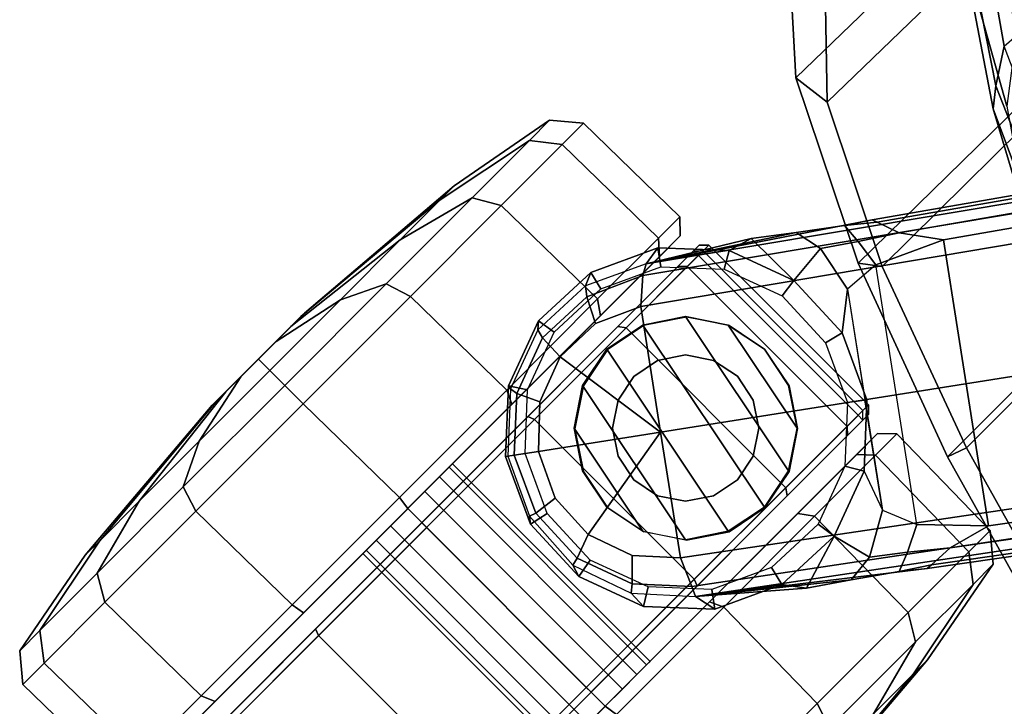
# Model space of a CAD drawing. Units: inches. Extents: x -50 to 82, y -140 to 80.
# Drawn here: x -45 to -42, y -103 to -101 of the extents above; entities that cross this region are included whole.
import ezdxf

# ---------------------------------------------------------------- set-up
doc = ezdxf.new("R2010")
doc.units = ezdxf.units.IN
doc.header["$MEASUREMENT"] = 0
for name, color, linetype in [('SEAT-BASE', 5, 'Continuous'), ('SEAT-CASTER', 5, 'Continuous'), ('SEAT-FABRIC', 5, 'Continuous'), ('SEAT-FRAME', 5, 'Continuous')]:
    doc.layers.add(name, color=color, linetype=linetype)

# ---------------------------------------------------------------- blocks, each defined once
blk = doc.blocks.new('1VERUS_ASTOOL_UPHST_SYNTLTLIM_ADJARMS_FIXSEAT_0T')
at = {"layer": 'SEAT-BASE'}
for points in [[(-10.9133, 8.4004, 2.6461), (-10.9326, 8.3829, 3.6463), (-11.1139, 8.3164, 3.6263), (-11.1115, 8.3273, 2.6461)], [(-10.9037, 8.3437, 2.5855), (-10.9133, 8.4004, 2.6461), (-11.1115, 8.3273, 2.6461), (-11.0805, 8.2785, 2.5855)], [(-10.7023, 8.3921, 2.6461), (-10.741, 8.375, 3.6762), (-10.9326, 8.3829, 3.6463), (-10.9133, 8.4004, 2.6461)], [(-10.7154, 8.3363, 2.5855), (-10.7023, 8.3921, 2.6461), (-10.9133, 8.4004, 2.6461), (-10.9037, 8.3437, 2.5855)], [(-10.9405, 8.3565, 3.7148), (-10.9326, 8.3829, 3.6463), (-11.1139, 8.3164, 3.6263), (-11.1105, 8.2939, 3.691)], [(-10.7616, 8.3499, 3.7495), (-10.741, 8.375, 3.6762), (-10.9326, 8.3829, 3.6463), (-10.9405, 8.3565, 3.7148)], [(-10.5999, 8.277, 3.7894), (-10.5681, 8.294, 3.7114), (-10.741, 8.375, 3.6762), (-10.7616, 8.3499, 3.7495)], [(-10.5105, 8.3037, 2.6461), (-10.5681, 8.294, 3.7114), (-10.741, 8.375, 3.6762), (-10.7023, 8.3921, 2.6461)], [(-10.5442, 8.2575, 2.5855), (-10.5105, 8.3037, 2.6461), (-10.7023, 8.3921, 2.6461), (-10.7154, 8.3363, 2.5855)], [(-10.9433, 8.2798, 3.7584), (-10.9405, 8.3565, 3.7148), (-11.1105, 8.2939, 3.691), (-11.0793, 8.2277, 3.7399)], [(-10.7992, 8.2759, 3.7861), (-10.7616, 8.3499, 3.7495), (-10.9405, 8.3565, 3.7148), (-10.9433, 8.2798, 3.7584)], [(-10.6689, 8.2166, 3.8188), (-10.5999, 8.277, 3.7894), (-10.7616, 8.3499, 3.7495), (-10.7992, 8.2759, 3.7861)], [(-11.0805, 8.2785, 2.5855), (-11.1115, 8.3273, 2.6461), (-11.2657, 8.1851, 2.6461), (-11.2187, 8.1508, 2.5855)], [(-11.1115, 8.3273, 2.6461), (-11.1139, 8.3164, 3.6263), (-11.2604, 8.1812, 3.6193), (-11.2657, 8.1851, 2.6461)], [(-11.1105, 8.2939, 3.691), (-11.1139, 8.3164, 3.6263), (-11.2604, 8.1812, 3.6193), (-11.2449, 8.1699, 3.6825)], [(-11.0793, 8.2277, 3.7399), (-11.1105, 8.2939, 3.691), (-11.2449, 8.1699, 3.6825), (-11.1863, 8.1275, 3.7331)], [(-10.9433, 8.2798, 3.7584), (-11.0793, 8.2277, 3.7399), (-11.1863, 8.1275, 3.7331), (-10.8901, 7.9122, 3.8188)], [(-10.6689, 8.2166, 3.8188), (-10.7992, 8.2759, 3.7861), (-10.9433, 8.2798, 3.7584), (-10.8901, 7.9122, 3.8188)], [(-1.3038, 1.5544, 6.4698), (-1.2568, 1.61, 6.4342), (-10.5999, 8.277, 3.7894), (-10.6689, 8.2166, 3.8188)], [(-1.2568, 1.61, 6.4342), (-1.2254, 1.6272, 6.3614), (-10.5681, 8.294, 3.7114), (-10.5999, 8.277, 3.7894)], [(-10.3672, 8.1486, 2.6461), (-10.3672, 8.1486, 2.9335), (-10.5681, 8.294, 3.7114), (-10.5105, 8.3037, 2.6461)], [(-1.2254, 1.6272, 6.3614), (-1.2626, 1.7589, 4.6526), (-10.0035, 7.9137, 3.3006), (-10.5681, 8.294, 3.7114)], [(-10.2952, 8.1274, 3.013), (-10.2952, 8.1274, 3.013), (-10.5681, 8.294, 3.7114), (-10.1888, 8.0454, 3.1247)], [(-10.0735, 7.9588, 3.2083), (-10.1888, 8.0454, 3.1247), (-10.5681, 8.294, 3.7114), (-10.0035, 7.9137, 3.3006)], [(-10.5681, 8.294, 3.7114), (-10.2952, 8.1274, 3.013), (-10.3672, 8.1486, 2.9335), (-10.5681, 8.294, 3.7114)], [(-10.4163, 8.1191, 2.5855), (-10.3672, 8.1486, 2.6461), (-10.5105, 8.3037, 2.6461), (-10.5442, 8.2575, 2.5855)], [(-1.3038, 1.5544, 6.4698), (-10.6689, 8.2166, 3.8188), (-10.8901, 7.9122, 3.8188), (-1.5925, 1.1571, 6.4973)], [(-11.2187, 8.1508, 2.5855), (-11.2657, 8.1851, 2.6461), (-11.355, 7.9922, 2.6461), (-11.2978, 7.9795, 2.5855)], [(-11.2657, 8.1851, 2.6461), (-11.2604, 8.1812, 3.6193), (-11.3406, 8.0105, 3.6263), (-11.355, 7.9922, 2.6461)], [(-11.2449, 8.1699, 3.6825), (-11.2604, 8.1812, 3.6193), (-11.3406, 8.0105, 3.6263), (-11.3214, 8.0036, 3.691)], [(-11.1863, 8.1275, 3.7331), (-11.2449, 8.1699, 3.6825), (-11.3214, 8.0036, 3.691), (-11.2486, 7.9947, 3.7399)], [(-10.3511, 7.9423, 2.5855), (-10.2941, 7.9505, 2.6461), (-10.3672, 8.1486, 2.6461), (-10.4163, 8.1191, 2.5855)], [(-10.2941, 7.9505, 2.6461), (-10.2941, 7.9505, 2.9335), (-10.3672, 8.1486, 2.9335), (-10.3672, 8.1486, 2.6461)], [(-10.2952, 8.1274, 3.013), (-10.2941, 7.9505, 2.9335), (-10.3672, 8.1486, 2.9335), (-10.2952, 8.1274, 3.013)], [(-11.1863, 8.1275, 3.7331), (-11.2486, 7.9947, 3.7399), (-11.2561, 7.8493, 3.7584), (-10.8901, 7.9122, 3.8188)], [(-10.2952, 8.1274, 3.013), (-10.1888, 8.0454, 3.1247), (-10.1709, 7.9613, 3.0762), (-10.2941, 7.9505, 2.9335)], [(-10.0735, 7.9588, 3.2083), (-10.0776, 7.897, 3.1502), (-10.1709, 7.9613, 3.0762), (-10.1888, 8.0454, 3.1247)], [(-11.355, 7.9922, 2.6461), (-11.3406, 8.0105, 3.6263), (-11.3517, 7.8177, 3.6463), (-11.3633, 7.7811, 2.6461)], [(-11.2978, 7.9795, 2.5855), (-11.355, 7.9922, 2.6461), (-11.3633, 7.7811, 2.6461), (-11.3052, 7.7912, 2.5855)], [(-11.3214, 8.0036, 3.691), (-11.3406, 8.0105, 3.6263), (-11.3517, 7.8177, 3.6463), (-11.3283, 7.8225, 3.7148)], [(-11.2486, 7.9947, 3.7399), (-11.3214, 8.0036, 3.691), (-11.3283, 7.8225, 3.7148), (-11.2561, 7.8493, 3.7584)], [(-10.2941, 7.9505, 2.9335), (-10.1709, 7.9613, 3.0762), (-10.2002, 7.8197, 3.0342), (-10.3023, 7.7395, 2.9335)], [(-10.0901, 7.8109, 3.1336), (-10.2002, 7.8197, 3.0342), (-10.1709, 7.9613, 3.0762), (-10.0776, 7.897, 3.1502)], [(-10.0735, 7.9588, 3.2083), (-9.9976, 7.8976, 3.2497), (-9.974, 7.8298, 3.2069), (-10.0776, 7.897, 3.1502)], [(-10.0035, 7.9137, 3.3006), (-9.9976, 7.8976, 3.2497), (-10.0735, 7.9588, 3.2083)], [(-10.3585, 7.754, 2.5855), (-10.3023, 7.7395, 2.6461), (-10.2941, 7.9505, 2.6461), (-10.3511, 7.9423, 2.5855)], [(-10.3023, 7.7395, 2.6461), (-10.3023, 7.7395, 2.9335), (-10.2941, 7.9505, 2.9335), (-10.2941, 7.9505, 2.6461)], [(-11.2561, 7.8493, 3.7584), (-11.2078, 7.7134, 3.7861), (-11.1112, 7.6078, 3.8188), (-10.8901, 7.9122, 3.8188)], [(-11.1112, 7.6078, 3.8188), (-1.8813, 0.7597, 6.4698), (-1.5925, 1.1571, 6.4973), (-10.8901, 7.9122, 3.8188)], [(-10.0035, 7.9137, 3.3006), (-1.2626, 1.7589, 4.6526), (-1.2568, 1.7428, 4.6016), (-9.9976, 7.8976, 3.2497)], [(-10.0901, 7.8109, 3.1336), (-10.0776, 7.897, 3.1502), (-9.974, 7.8298, 3.2069), (-9.8964, 7.7218, 3.2151)], [(-1.2761, 1.6987, 4.5552), (-9.974, 7.8298, 3.2069), (-9.9976, 7.8976, 3.2497), (-1.2568, 1.7428, 4.6016)], [(-11.2561, 7.8493, 3.7584), (-11.3283, 7.8225, 3.7148), (-11.2666, 7.6545, 3.7495), (-11.2078, 7.7134, 3.7861)], [(-11.3633, 7.7811, 2.6461), (-11.3517, 7.8177, 3.6463), (-11.2885, 7.6366, 3.6762), (-11.2902, 7.583, 2.6461)], [(-11.3283, 7.8225, 3.7148), (-11.3517, 7.8177, 3.6463), (-11.2885, 7.6366, 3.6762), (-11.2666, 7.6545, 3.7495)], [(-10.2002, 7.8197, 3.0342), (-10.5891, 7.2846, 3.0342), (-10.5467, 7.1826, 3.1336), (-10.0901, 7.8109, 3.1336)], [(-10.5467, 7.1826, 3.1336), (-10.0901, 7.8109, 3.1336), (-9.8964, 7.7218, 3.2151), (-10.3992, 7.0298, 3.2151)], [(-10.3946, 7.5521, 3.0342), (-10.3908, 7.5477, 2.9335), (-10.3023, 7.7395, 2.9335), (-10.2002, 7.8197, 3.0342)], [(-1.2761, 1.6987, 4.5552), (-1.2959, 1.6674, 4.5405), (-9.8964, 7.7218, 3.2151), (-9.974, 7.8298, 3.2069)], [(-11.3052, 7.7912, 2.5855), (-11.3633, 7.7811, 2.6461), (-11.2902, 7.583, 2.6461), (-11.2399, 7.6144, 2.5855)], [(-10.4374, 7.5828, 2.5855), (-10.3908, 7.5477, 2.6461), (-10.3023, 7.7395, 2.6461), (-10.3585, 7.754, 2.5855)], [(-10.3908, 7.5477, 2.6461), (-10.3908, 7.5477, 2.9335), (-10.3023, 7.7395, 2.9335), (-10.3023, 7.7395, 2.6461)], [(-11.2078, 7.7134, 3.7861), (-11.2666, 7.6545, 3.7495), (-11.1474, 7.5234, 3.7894), (-11.1112, 7.6078, 3.8188)], [(-10.3992, 7.0298, 3.2151), (-9.8964, 7.7218, 3.2151), (-1.2959, 1.6674, 4.5405), (-1.9863, 0.7172, 4.5405)], [(-11.2902, 7.583, 2.6461), (-11.2885, 7.6366, 3.6762), (-11.1608, 7.4948, 3.7114), (-11.1468, 7.4279, 2.6461)], [(-11.2666, 7.6545, 3.7495), (-11.2885, 7.6366, 3.6762), (-11.1608, 7.4948, 3.7114), (-11.1474, 7.5234, 3.7894)], [(-11.2399, 7.6144, 2.5855), (-11.2902, 7.583, 2.6461), (-11.1468, 7.4279, 2.6461), (-11.112, 7.476, 2.5855)], [(-1.9196, 0.6977, 6.4342), (-1.8813, 0.7597, 6.4698), (-11.1112, 7.6078, 3.8188), (-11.1474, 7.5234, 3.7894)], [(-10.5758, 7.4549, 2.5855), (-10.5458, 7.4043, 2.6461), (-10.3908, 7.5477, 2.6461), (-10.4374, 7.5828, 2.5855)], [(-10.5458, 7.4043, 2.9335), (-10.5891, 7.2846, 3.0342), (-10.3946, 7.5521, 3.0342), (-10.3908, 7.5477, 2.9335)], [(-11.1608, 7.4948, 3.7114), (-1.9262, 0.6626, 6.3614), (-1.9196, 0.6977, 6.4342), (-11.1474, 7.5234, 3.7894)], [(-10.5458, 7.4043, 2.6461), (-10.5458, 7.4043, 2.9335), (-10.3908, 7.5477, 2.9335), (-10.3908, 7.5477, 2.6461)], [(-11.1468, 7.4279, 2.6461), (-11.1608, 7.4948, 3.7114), (-10.955, 7.3395, 2.9335), (-10.955, 7.3395, 2.6461)], [(-11.1608, 7.4948, 3.7114), (-10.6176, 7.0684, 3.3006), (-2.063, 0.6573, 4.6526), (-1.9262, 0.6626, 6.3614)], [(-10.8001, 7.204, 3.1247), (-11.1608, 7.4948, 3.7114), (-10.911, 7.2798, 3.013)], [(-10.6176, 7.0684, 3.3006), (-11.1608, 7.4948, 3.7114), (-10.8001, 7.204, 3.1247), (-10.6822, 7.1211, 3.2083)], [(-11.1608, 7.4948, 3.7114), (-11.1608, 7.4948, 3.7114), (-10.955, 7.3395, 2.9335), (-10.911, 7.2798, 3.013)], [(-11.112, 7.476, 2.5855), (-11.1468, 7.4279, 2.6461), (-10.955, 7.3395, 2.6461), (-10.9409, 7.3971, 2.5855)], [(-10.7526, 7.3897, 2.5855), (-10.744, 7.3312, 2.6461), (-10.5458, 7.4043, 2.6461), (-10.5758, 7.4549, 2.5855)], [(-10.744, 7.3312, 2.6461), (-10.744, 7.3312, 2.9335), (-10.5458, 7.4043, 2.9335), (-10.5458, 7.4043, 2.6461)], [(-10.5458, 7.4043, 2.9335), (-10.5891, 7.2846, 3.0342), (-10.7147, 7.2129, 3.0762), (-10.744, 7.3312, 2.9335)], [(-10.9409, 7.3971, 2.5855), (-10.955, 7.3395, 2.6461), (-10.744, 7.3312, 2.6461), (-10.7526, 7.3897, 2.5855)], [(-10.955, 7.3395, 2.6461), (-10.955, 7.3395, 2.9335), (-10.744, 7.3312, 2.9335), (-10.744, 7.3312, 2.6461)], [(-10.744, 7.3312, 2.9335), (-10.911, 7.2798, 3.013), (-10.955, 7.3395, 2.9335), (-10.744, 7.3312, 2.9335)], [(-10.744, 7.3312, 2.9335), (-10.7147, 7.2129, 3.0762), (-10.8001, 7.204, 3.1247), (-10.911, 7.2798, 3.013)], [(-10.6246, 7.1441, 3.1502), (-10.7147, 7.2129, 3.0762), (-10.5891, 7.2846, 3.0342), (-10.5467, 7.1826, 3.1336)], [(-10.8001, 7.204, 3.1247), (-10.7147, 7.2129, 3.0762), (-10.6246, 7.1441, 3.1502), (-10.6822, 7.1211, 3.2083)], [(-10.3992, 7.0298, 3.2151), (-10.5261, 7.0642, 3.2079), (-10.6246, 7.1441, 3.1502), (-10.5467, 7.1826, 3.1336)], [(-10.6246, 7.1441, 3.1502), (-10.5261, 7.0642, 3.2079), (-10.6005, 7.0678, 3.2497), (-10.6822, 7.1211, 3.2083)], [(-10.6822, 7.1211, 3.2083), (-10.6822, 7.1211, 3.2083), (-10.6005, 7.0678, 3.2497), (-10.6176, 7.0684, 3.3006)], [(-10.6005, 7.0678, 3.2497), (-2.0458, 0.6567, 4.6016), (-2.063, 0.6573, 4.6526), (-10.6176, 7.0684, 3.3006)], [(-2.0458, 0.6567, 4.6016), (-10.6005, 7.0678, 3.2497), (-10.5261, 7.0642, 3.2079), (-2.0099, 0.6887, 4.5552)], [(-10.5261, 7.0642, 3.2079), (-10.3992, 7.0298, 3.2151), (-1.9863, 0.7172, 4.5405), (-2.0099, 0.6887, 4.5552)]]:
    blk.add_3dface(points, dxfattribs=at)
at = {"layer": 'SEAT-CASTER'}
for points in [[(-11.7724, 8.9064, 1.1804), (-12.3514, 8.8588, 1.1804), (-12.2926, 8.8588, 1.4759), (-11.7577, 8.9064, 1.2543)], [(-11.7577, 8.9064, 1.1066), (-12.2926, 8.8588, 0.885), (-12.3514, 8.8588, 1.1804), (-11.7724, 8.9064, 1.1804)], [(-11.7577, 8.9064, 1.2543), (-12.2926, 8.8588, 1.4759), (-12.1253, 8.8588, 1.7263), (-11.7158, 8.9064, 1.3169)], [(-11.7158, 8.9064, 1.044), (-12.1253, 8.8588, 0.6345), (-12.2926, 8.8588, 0.885), (-11.7577, 8.9064, 1.1066)], [(-11.7158, 8.9064, 1.3169), (-12.1253, 8.8588, 1.7263), (-11.8748, 8.8588, 1.8937), (-11.6532, 8.9064, 1.3588)], [(-11.6532, 8.9064, 1.0021), (-11.8748, 8.8588, 0.4672), (-12.1253, 8.8588, 0.6345), (-11.7158, 8.9064, 1.044)], [(-11.6532, 8.9064, 1.3588), (-11.8748, 8.8588, 1.8937), (-11.5794, 8.8588, 1.9525), (-11.5794, 8.9064, 1.3734)], [(-11.5794, 8.9064, 0.9874), (-11.5794, 8.8588, 0.4084), (-11.8748, 8.8588, 0.4672), (-11.6532, 8.9064, 1.0021)], [(-11.7724, 8.9064, 1.1804), (-11.401, 8.9064, 1.1066), (-11.4429, 8.9064, 1.044), (-11.7577, 8.9064, 1.1066)], [(-11.3864, 8.9064, 1.1804), (-11.401, 8.9064, 1.1066), (-11.7724, 8.9064, 1.1804), (-11.7577, 8.9064, 1.2543)], [(-11.4429, 8.9064, 1.044), (-11.5055, 8.9064, 1.0021), (-11.7158, 8.9064, 1.044), (-11.7577, 8.9064, 1.1066)], [(-11.7158, 8.9064, 1.3169), (-11.401, 8.9064, 1.2543), (-11.3864, 8.9064, 1.1804), (-11.7577, 8.9064, 1.2543)], [(-11.7158, 8.9064, 1.044), (-11.5055, 8.9064, 1.0021), (-11.5794, 8.9064, 0.9874), (-11.6532, 8.9064, 1.0021)], [(-11.4429, 8.9064, 1.3169), (-11.401, 8.9064, 1.2543), (-11.7158, 8.9064, 1.3169), (-11.6532, 8.9064, 1.3588)], [(-11.5794, 8.9064, 1.3734), (-11.5055, 8.9064, 1.3588), (-11.4429, 8.9064, 1.3169), (-11.6532, 8.9064, 1.3588)], [(-11.5794, 8.9064, 1.3734), (-11.5794, 8.8588, 1.9525), (-11.2839, 8.8588, 1.8937), (-11.5055, 8.9064, 1.3588)], [(-11.5055, 8.9064, 1.0021), (-11.2839, 8.8588, 0.4672), (-11.5794, 8.8588, 0.4084), (-11.5794, 8.9064, 0.9874)], [(-11.5055, 8.9064, 1.3588), (-11.2839, 8.8588, 1.8937), (-11.0334, 8.8588, 1.7263), (-11.4429, 8.9064, 1.3169)], [(-11.4429, 8.9064, 1.044), (-11.0334, 8.8588, 0.6345), (-11.2839, 8.8588, 0.4672), (-11.5055, 8.9064, 1.0021)], [(-11.4429, 8.9064, 1.3169), (-11.0334, 8.8588, 1.7263), (-10.8661, 8.8588, 1.4759), (-11.401, 8.9064, 1.2543)], [(-11.401, 8.9064, 1.1066), (-10.8661, 8.8588, 0.885), (-11.0334, 8.8588, 0.6345), (-11.4429, 8.9064, 1.044)], [(-11.401, 8.9064, 1.2543), (-10.8661, 8.8588, 1.4759), (-10.8073, 8.8588, 1.1804), (-11.3864, 8.9064, 1.1804)], [(-11.3864, 8.9064, 1.1804), (-10.8073, 8.8588, 1.1804), (-10.8661, 8.8588, 0.885), (-11.401, 8.9064, 1.1066)], [(-12.3514, 8.8588, 1.1804), (-12.6886, 8.7963, 1.1804), (-12.6041, 8.7963, 1.6049), (-12.2926, 8.8588, 1.4759)], [(-12.2926, 8.8588, 0.885), (-12.6041, 8.7963, 0.756), (-12.6886, 8.7963, 1.1804), (-12.3514, 8.8588, 1.1804)], [(-12.2926, 8.8588, 1.4759), (-12.6041, 8.7963, 1.6049), (-12.3637, 8.7963, 1.9648), (-12.1253, 8.8588, 1.7263)], [(-12.1253, 8.8588, 0.6345), (-12.3637, 8.7963, 0.3961), (-12.6041, 8.7963, 0.756), (-12.2926, 8.8588, 0.885)], [(-12.1253, 8.8588, 1.7263), (-12.3637, 8.7963, 1.9648), (-12.0038, 8.7963, 2.2052), (-11.8748, 8.8588, 1.8937)], [(-11.8748, 8.8588, 0.4672), (-12.0038, 8.7963, 0.1557), (-12.3637, 8.7963, 0.3961), (-12.1253, 8.8588, 0.6345)], [(-11.8748, 8.8588, 1.8937), (-12.0038, 8.7963, 2.2052), (-11.5794, 8.7963, 2.2896), (-11.5794, 8.8588, 1.9525)], [(-11.5794, 8.8588, 0.4084), (-11.5794, 8.7963, 0.0712), (-12.0038, 8.7963, 0.1557), (-11.8748, 8.8588, 0.4672)], [(-11.5794, 8.8588, 1.9525), (-11.5794, 8.7963, 2.2896), (-11.1549, 8.7963, 2.2052), (-11.2839, 8.8588, 1.8937)], [(-11.2839, 8.8588, 0.4672), (-11.1549, 8.7963, 0.1557), (-11.5794, 8.7963, 0.0712), (-11.5794, 8.8588, 0.4084)], [(-11.2839, 8.8588, 1.8937), (-11.1549, 8.7963, 2.2052), (-10.795, 8.7963, 1.9648), (-11.0334, 8.8588, 1.7263)], [(-11.0334, 8.8588, 0.6345), (-10.795, 8.7963, 0.3961), (-11.1549, 8.7963, 0.1557), (-11.2839, 8.8588, 0.4672)], [(-11.0334, 8.8588, 1.7263), (-10.795, 8.7963, 1.9648), (-10.5546, 8.7963, 1.6049), (-10.8661, 8.8588, 1.4759)], [(-10.8661, 8.8588, 0.885), (-10.5546, 8.7963, 0.756), (-10.795, 8.7963, 0.3961), (-11.0334, 8.8588, 0.6345)], [(-10.8661, 8.8588, 1.4759), (-10.5546, 8.7963, 1.6049), (-10.4702, 8.7963, 1.1804), (-10.8073, 8.8588, 1.1804)], [(-10.8073, 8.8588, 1.1804), (-10.4702, 8.7963, 1.1804), (-10.5546, 8.7963, 0.756), (-10.8661, 8.8588, 0.885)], [(-12.6886, 8.7963, 1.1804), (-12.7528, 8.7192, 1.1804), (-12.6635, 8.7192, 1.6295), (-12.6041, 8.7963, 1.6049)], [(-12.6041, 8.7963, 0.756), (-12.6635, 8.7192, 0.7314), (-12.7528, 8.7192, 1.1804), (-12.6886, 8.7963, 1.1804)], [(-12.6041, 8.7963, 1.6049), (-12.6635, 8.7192, 1.6295), (-12.4091, 8.7192, 2.0102), (-12.3637, 8.7963, 1.9648)], [(-12.3637, 8.7963, 0.3961), (-12.4091, 8.7192, 0.3507), (-12.6635, 8.7192, 0.7314), (-12.6041, 8.7963, 0.756)], [(-12.3637, 8.7963, 1.9648), (-12.4091, 8.7192, 2.0102), (-12.0284, 8.7192, 2.2646), (-12.0038, 8.7963, 2.2052)], [(-12.0038, 8.7963, 0.1557), (-12.0284, 8.7192, 0.0963), (-12.4091, 8.7192, 0.3507), (-12.3637, 8.7963, 0.3961)], [(-12.0038, 8.7963, 2.2052), (-12.0284, 8.7192, 2.2646), (-11.5794, 8.7192, 2.3539), (-11.5794, 8.7963, 2.2896)], [(-11.5794, 8.7963, 0.0712), (-11.5794, 8.7192, 0.007), (-12.0284, 8.7192, 0.0963), (-12.0038, 8.7963, 0.1557)], [(-11.5794, 8.7963, 2.2896), (-11.5794, 8.7192, 2.3539), (-11.1303, 8.7192, 2.2646), (-11.1549, 8.7963, 2.2052)], [(-11.1549, 8.7963, 0.1557), (-11.1303, 8.7192, 0.0963), (-11.5794, 8.7192, 0.007), (-11.5794, 8.7963, 0.0712)], [(-11.1549, 8.7963, 2.2052), (-11.1303, 8.7192, 2.2646), (-10.7496, 8.7192, 2.0102), (-10.795, 8.7963, 1.9648)], [(-10.795, 8.7963, 0.3961), (-10.7496, 8.7192, 0.3507), (-11.1303, 8.7192, 0.0963), (-11.1549, 8.7963, 0.1557)], [(-10.795, 8.7963, 1.9648), (-10.7496, 8.7192, 2.0102), (-10.4952, 8.7192, 1.6295), (-10.5546, 8.7963, 1.6049)], [(-10.5546, 8.7963, 0.756), (-10.4952, 8.7192, 0.7314), (-10.7496, 8.7192, 0.3507), (-10.795, 8.7963, 0.3961)], [(-10.5546, 8.7963, 1.6049), (-10.4952, 8.7192, 1.6295), (-10.4059, 8.7192, 1.1804), (-10.4702, 8.7963, 1.1804)], [(-10.4702, 8.7963, 1.1804), (-10.4059, 8.7192, 1.1804), (-10.4952, 8.7192, 0.7314), (-10.5546, 8.7963, 0.756)], [(-12.7528, 8.7192, 1.1804), (-12.7467, 8.3221, 1.1837), (-12.6574, 8.3221, 1.6328), (-12.6635, 8.7192, 1.6295)], [(-12.6635, 8.7192, 0.7314), (-12.6574, 8.3221, 0.7346), (-12.7467, 8.3221, 1.1837), (-12.7528, 8.7192, 1.1804)], [(-12.6635, 8.7192, 1.6295), (-12.6574, 8.3221, 1.6328), (-12.403, 8.3221, 2.0135), (-12.4091, 8.7192, 2.0102)], [(-12.4091, 8.7192, 0.3507), (-12.403, 8.3221, 0.3539), (-12.6574, 8.3221, 0.7346), (-12.6635, 8.7192, 0.7314)], [(-12.4091, 8.7192, 2.0102), (-12.403, 8.3221, 2.0135), (-12.0223, 8.3221, 2.2678), (-12.0284, 8.7192, 2.2646)], [(-12.0284, 8.7192, 0.0963), (-12.0223, 8.3221, 0.0996), (-12.403, 8.3221, 0.3539), (-12.4091, 8.7192, 0.3507)], [(-12.0284, 8.7192, 2.2646), (-12.0223, 8.3221, 2.2678), (-11.5732, 8.3221, 2.3572), (-11.5794, 8.7192, 2.3539)], [(-11.5794, 8.7192, 0.007), (-11.5732, 8.3221, 0.0102), (-12.0223, 8.3221, 0.0996), (-12.0284, 8.7192, 0.0963)], [(-11.5794, 8.7192, 2.3539), (-11.5732, 8.3221, 2.3572), (-11.1242, 8.3221, 2.2678), (-11.1303, 8.7192, 2.2646)], [(-11.1303, 8.7192, 0.0963), (-11.1242, 8.3221, 0.0996), (-11.5732, 8.3221, 0.0102), (-11.5794, 8.7192, 0.007)], [(-11.1303, 8.7192, 2.2646), (-11.1242, 8.3221, 2.2678), (-10.7435, 8.3221, 2.0135), (-10.7496, 8.7192, 2.0102)], [(-10.7496, 8.7192, 0.3507), (-10.7435, 8.3221, 0.3539), (-11.1242, 8.3221, 0.0996), (-11.1303, 8.7192, 0.0963)], [(-10.7496, 8.7192, 2.0102), (-10.7435, 8.3221, 2.0135), (-10.4891, 8.3221, 1.6328), (-10.4952, 8.7192, 1.6295)], [(-10.4952, 8.7192, 0.7314), (-10.4891, 8.3221, 0.7346), (-10.7435, 8.3221, 0.3539), (-10.7496, 8.7192, 0.3507)], [(-10.4952, 8.7192, 1.6295), (-10.4891, 8.3221, 1.6328), (-10.3998, 8.3221, 1.1837), (-10.4059, 8.7192, 1.1804)], [(-10.4059, 8.7192, 1.1804), (-10.3998, 8.3221, 1.1837), (-10.4891, 8.3221, 0.7346), (-10.4952, 8.7192, 0.7314)], [(-12.6574, 8.3221, 1.6328), (-12.6329, 8.2814, 1.6168), (-12.3857, 8.2814, 1.9868), (-12.403, 8.3221, 2.0135)], [(-12.403, 8.3221, 0.3539), (-12.3857, 8.2814, 0.3741), (-12.6329, 8.2814, 0.744), (-12.6574, 8.3221, 0.7346)], [(-12.403, 8.3221, 2.0135), (-12.3857, 8.2814, 1.9868), (-12.0158, 8.2814, 2.234), (-12.0223, 8.3221, 2.2678)], [(-12.0223, 8.3221, 0.0996), (-12.0158, 8.2814, 0.1268), (-12.3857, 8.2814, 0.3741), (-12.403, 8.3221, 0.3539)], [(-12.0223, 8.3221, 2.2678), (-12.0158, 8.2814, 2.234), (-11.5794, 8.2814, 2.3208), (-11.5732, 8.3221, 2.3572)], [(-11.5732, 8.3221, 0.0102), (-11.5794, 8.2814, 0.04), (-12.0158, 8.2814, 0.1268), (-12.0223, 8.3221, 0.0996)], [(-11.5732, 8.3221, 2.3572), (-11.5794, 8.2814, 2.3208), (-11.1429, 8.2814, 2.234), (-11.1242, 8.3221, 2.2678)], [(-11.1242, 8.3221, 0.0996), (-11.1429, 8.2814, 0.1268), (-11.5794, 8.2814, 0.04), (-11.5732, 8.3221, 0.0102)], [(-11.1242, 8.3221, 2.2678), (-11.1429, 8.2814, 2.234), (-10.773, 8.2814, 1.9868), (-10.7435, 8.3221, 2.0135)], [(-10.7435, 8.3221, 0.3539), (-10.773, 8.2814, 0.3741), (-11.1429, 8.2814, 0.1268), (-11.1242, 8.3221, 0.0996)], [(-10.7435, 8.3221, 2.0135), (-10.773, 8.2814, 1.9868), (-10.5258, 8.2814, 1.6168), (-10.4891, 8.3221, 1.6328)], [(-10.4891, 8.3221, 0.7346), (-10.5258, 8.2814, 0.744), (-10.773, 8.2814, 0.3741), (-10.7435, 8.3221, 0.3539)], [(-10.4891, 8.3221, 1.6328), (-10.5258, 8.2814, 1.6168), (-10.439, 8.2814, 1.1804), (-10.3998, 8.3221, 1.1837)], [(-10.3998, 8.3221, 1.1837), (-10.439, 8.2814, 1.1804), (-10.5258, 8.2814, 0.744), (-10.4891, 8.3221, 0.7346)], [(-10.5258, 8.2814, 0.744), (-10.439, 8.2814, 1.1804), (-12.7198, 8.2814, 1.1804), (-12.6329, 8.2814, 0.744)], [(-10.5258, 8.2814, 1.6168), (-12.6329, 8.2814, 1.6168), (-12.7198, 8.2814, 1.1804), (-10.439, 8.2814, 1.1804)], [(-12.3857, 8.2814, 0.3741), (-10.773, 8.2814, 0.3741), (-10.5258, 8.2814, 0.744), (-12.6329, 8.2814, 0.744)], [(-12.3857, 8.2814, 1.9868), (-12.6329, 8.2814, 1.6168), (-10.5258, 8.2814, 1.6168), (-10.773, 8.2814, 1.9868)], [(-11.1429, 8.2814, 0.1268), (-10.773, 8.2814, 0.3741), (-12.3857, 8.2814, 0.3741), (-12.0158, 8.2814, 0.1268)], [(-11.1429, 8.2814, 2.234), (-12.0158, 8.2814, 2.234), (-12.3857, 8.2814, 1.9868), (-10.773, 8.2814, 1.9868)], [(-11.5794, 8.2814, 0.04), (-11.5794, 8.2814, 0.04), (-11.1429, 8.2814, 0.1268), (-12.0158, 8.2814, 0.1268)], [(-12.0158, 8.2814, 2.234), (-12.0158, 8.2814, 2.234), (-11.1429, 8.2814, 2.234), (-11.5794, 8.2814, 2.3208)], [(-11.7526, 7.4546, 1.2522), (-11.7526, 8.2814, 1.2522), (-11.7669, 8.2814, 1.1804), (-11.7669, 7.4546, 1.1804)], [(-11.7669, 7.4546, 1.1804), (-11.7669, 8.2814, 1.1804), (-11.7526, 8.2814, 1.1087), (-11.7526, 7.4546, 1.1087)], [(-11.7119, 7.4546, 1.313), (-11.7119, 8.2814, 1.313), (-11.7526, 8.2814, 1.2522), (-11.7526, 7.4546, 1.2522)], [(-11.7526, 7.4546, 1.1087), (-11.7526, 8.2814, 1.1087), (-11.7119, 8.2814, 1.0479), (-11.7119, 7.4546, 1.0479)], [(-11.6511, 7.4546, 1.3537), (-11.6511, 8.2814, 1.3537), (-11.7119, 8.2814, 1.313), (-11.7119, 7.4546, 1.313)], [(-11.7119, 7.4546, 1.0479), (-11.7119, 8.2814, 1.0479), (-11.6511, 8.2814, 1.0072), (-11.6511, 7.4546, 1.0072)], [(-11.5794, 7.4546, 1.3679), (-11.5794, 8.2814, 1.3679), (-11.6511, 8.2814, 1.3537), (-11.6511, 7.4546, 1.3537)], [(-11.6511, 7.4546, 1.0072), (-11.6511, 8.2814, 1.0072), (-11.5794, 8.2814, 0.9929), (-11.5794, 7.4546, 0.9929)], [(-11.5076, 7.4546, 1.3537), (-11.5076, 8.2814, 1.3537), (-11.5794, 8.2814, 1.3679), (-11.5794, 7.4546, 1.3679)], [(-11.5794, 7.4546, 0.9929), (-11.5794, 8.2814, 0.9929), (-11.5076, 8.2814, 1.0072), (-11.5076, 7.4546, 1.0072)], [(-11.4468, 7.4546, 1.313), (-11.4468, 8.2814, 1.313), (-11.5076, 8.2814, 1.3537), (-11.5076, 7.4546, 1.3537)], [(-11.5076, 7.4546, 1.0072), (-11.5076, 8.2814, 1.0072), (-11.4468, 8.2814, 1.0479), (-11.4468, 7.4546, 1.0479)], [(-11.4061, 7.4546, 1.2522), (-11.4061, 8.2814, 1.2522), (-11.4468, 8.2814, 1.313), (-11.4468, 7.4546, 1.313)], [(-11.4468, 7.4546, 1.0479), (-11.4468, 8.2814, 1.0479), (-11.4061, 8.2814, 1.1087), (-11.4061, 7.4546, 1.1087)], [(-11.3919, 7.4546, 1.1804), (-11.3919, 8.2814, 1.1804), (-11.4061, 8.2814, 1.2522), (-11.4061, 7.4546, 1.2522)], [(-11.4061, 7.4546, 1.1087), (-11.4061, 8.2814, 1.1087), (-11.3919, 8.2814, 1.1804), (-11.3919, 7.4546, 1.1804)], [(-10.4183, 8.2223, 1.1804), (-10.4413, 8.2223, 0.9504), (-12.7175, 8.2223, 0.9504), (-12.7405, 8.2223, 1.1804)], [(-10.4183, 8.2223, 1.1804), (-12.7405, 8.2223, 1.1804), (-12.6521, 8.2223, 1.6248), (-10.5066, 8.2223, 1.6248)], [(-10.4413, 8.2023, 0.9304), (-12.7175, 8.2023, 0.9304), (-12.7175, 8.2223, 0.9504), (-10.4413, 8.2223, 0.9504)], [(-10.7583, 8.2223, 2.0015), (-10.5066, 8.2223, 1.6248), (-12.6521, 8.2223, 1.6248), (-12.4004, 8.2223, 2.0015)], [(-12.0237, 8.2223, 2.2532), (-12.0313, 8.2023, 2.2716), (-12.4145, 8.2023, 2.0156), (-12.4004, 8.2223, 2.0015)], [(-10.7583, 8.2223, 2.0015), (-12.4004, 8.2223, 2.0015), (-12.0237, 8.2223, 2.2532), (-11.135, 8.2223, 2.2532)], [(-11.5794, 8.2223, 2.3415), (-11.5794, 8.2023, 2.3615), (-12.0313, 8.2023, 2.2716), (-12.0237, 8.2223, 2.2532)], [(-11.5794, 8.2223, 2.3415), (-11.135, 8.2223, 2.2532), (-12.0237, 8.2223, 2.2532)], [(-11.135, 8.2223, 2.2532), (-11.1274, 8.2023, 2.2716), (-11.5794, 8.2023, 2.3615), (-11.5794, 8.2223, 2.3415)], [(-10.7583, 8.2223, 2.0015), (-10.7442, 8.2023, 2.0156), (-11.1274, 8.2023, 2.2716), (-11.135, 8.2223, 2.2532)], [(-10.5066, 8.2223, 1.6248), (-10.4882, 8.2023, 1.6324), (-10.7442, 8.2023, 2.0156), (-10.7583, 8.2223, 2.0015)], [(-10.4183, 8.2223, 1.1804), (-10.3983, 8.2023, 1.1804), (-10.4882, 8.2023, 1.6324), (-10.5066, 8.2223, 1.6248)], [(-10.4413, 8.2223, 0.9504), (-10.4217, 8.2023, 0.9465), (-10.3983, 8.2023, 1.1804), (-10.4183, 8.2223, 1.1804)], [(-10.4413, 8.2023, 0.9304), (-10.4413, 8.2223, 0.9504), (-10.4217, 8.2023, 0.9465)], [(-12.7175, 7.5337, 0.9304), (-12.7175, 8.2023, 0.9304), (-10.4413, 8.2023, 0.9304), (-10.4413, 7.5337, 0.9304)], [(-12.0313, 7.5337, 2.2716), (-12.0313, 8.2023, 2.2716), (-12.4145, 8.2023, 2.0156), (-12.4145, 7.5337, 2.0156)], [(-11.5794, 7.5337, 2.3615), (-11.5794, 8.2023, 2.3615), (-12.0313, 8.2023, 2.2716), (-12.0313, 7.5337, 2.2716)], [(-11.1274, 7.5337, 2.2716), (-11.1274, 8.2023, 2.2716), (-11.5794, 8.2023, 2.3615), (-11.5794, 7.5337, 2.3615)], [(-10.7442, 7.5337, 2.0156), (-10.7442, 8.2023, 2.0156), (-11.1274, 8.2023, 2.2716), (-11.1274, 7.5337, 2.2716)], [(-10.9556, 8.1729, 2.3104), (-11.0627, 7.6346, 2.3104), (-10.9556, 7.5631, 2.3104), (-10.8294, 8.198, 2.3104)], [(-10.9556, 8.1729, 2.3104), (-10.8294, 8.198, 2.3104), (-10.8289, 8.1952, 2.0727), (-10.9552, 8.1701, 2.1571)], [(-10.7031, 8.1729, 2.3104), (-10.8294, 8.198, 2.3104), (-10.9556, 7.5631, 2.3104), (-10.8294, 7.538, 2.3104)], [(-10.8294, 8.198, 2.3104), (-10.7031, 8.1729, 2.3104), (-10.7027, 8.1701, 1.9533), (-10.8289, 8.1952, 2.0727)], [(-10.4882, 7.5337, 1.6324), (-10.4882, 8.2023, 1.6324), (-10.7442, 8.2023, 2.0156), (-10.7442, 7.5337, 2.0156)], [(-10.3983, 7.5337, 1.1804), (-10.3983, 8.2023, 1.1804), (-10.4882, 8.2023, 1.6324), (-10.4882, 7.5337, 1.6324)], [(-10.4413, 7.5337, 0.9304), (-10.4413, 8.2023, 0.9304), (-10.4217, 8.2023, 0.9465), (-10.4217, 7.5337, 0.9465)], [(-10.4217, 7.5337, 0.9465), (-10.4217, 8.2023, 0.9465), (-10.3983, 8.2023, 1.1804), (-10.3983, 7.5337, 1.1804)], [(-10.9556, 8.1729, 2.3104), (-11.0627, 8.1013, 2.3104), (-11.1342, 7.7417, 2.3104), (-11.0627, 7.6346, 2.3104)], [(-11.0627, 8.1013, 2.3104), (-10.9556, 8.1729, 2.3104), (-10.9552, 8.1701, 2.1571), (-11.0623, 8.0985, 2.2282)], [(-10.7031, 8.1729, 2.3104), (-10.8294, 7.538, 2.3104), (-10.7031, 7.5631, 2.3104), (-10.596, 8.1013, 2.3104)], [(-10.7031, 8.1729, 2.3104), (-10.596, 8.1013, 2.3104), (-10.5956, 8.0985, 1.7933), (-10.7027, 8.1701, 1.9533)], [(-11.1342, 7.9943, 2.3104), (-11.1594, 7.868, 2.3104), (-11.1342, 7.7417, 2.3104), (-11.0627, 8.1013, 2.3104)], [(-11.1342, 7.9943, 2.3104), (-11.0627, 8.1013, 2.3104), (-11.0623, 8.0985, 2.2282), (-11.1338, 7.9915, 2.273)], [(-10.9122, 8.068, 3.4128), (-10.8294, 8.0845, 3.4128), (-10.8294, 8.0845, 2.3304), (-10.9122, 8.068, 2.3304)], [(-10.8294, 8.0845, 3.4128), (-10.7465, 8.068, 3.4128), (-10.7465, 8.068, 2.3304), (-10.8294, 8.0845, 2.3304)], [(-10.5245, 7.9943, 2.3104), (-10.596, 8.1013, 2.3104), (-10.7031, 7.5631, 2.3104), (-10.596, 7.6346, 2.3104)], [(-10.596, 8.1013, 2.3104), (-10.5245, 7.9943, 2.3104), (-10.5241, 7.9915, 1.6864), (-10.5956, 8.0985, 1.7933)], [(-10.9825, 8.0211, 3.4128), (-10.9122, 8.068, 3.4128), (-10.9122, 8.068, 2.3304), (-10.9825, 8.0211, 2.3304)], [(-10.7465, 8.068, 3.4128), (-10.6762, 8.0211, 3.4128), (-10.6762, 8.0211, 2.3304), (-10.7465, 8.068, 2.3304)], [(-11.0294, 7.9509, 3.4128), (-10.9825, 8.0211, 3.4128), (-10.9825, 8.0211, 2.3304), (-11.0294, 7.9509, 2.3304)], [(-10.6762, 8.0211, 3.4128), (-10.6293, 7.9509, 3.4128), (-10.6293, 7.9509, 2.3304), (-10.6762, 8.0211, 2.3304)], [(-11.1594, 7.868, 2.3104), (-11.1342, 7.9943, 2.3104), (-11.1338, 7.9915, 2.273), (-11.1589, 7.8652, 2.2778)], [(-10.5245, 7.9943, 2.3104), (-10.596, 7.6346, 2.3104), (-10.5245, 7.7417, 2.3104), (-10.4994, 7.868, 2.3104)], [(-10.5245, 7.9943, 2.3104), (-10.4994, 7.868, 2.3104), (-10.4989, 7.8652, 1.6487), (-10.5241, 7.9915, 1.6864)], [(-11.0459, 7.868, 3.4128), (-11.0294, 7.9509, 3.4128), (-11.0294, 7.9509, 2.3304), (-11.0459, 7.868, 2.3304)], [(-10.6293, 7.9509, 3.4128), (-10.6128, 7.868, 3.4128), (-10.6128, 7.868, 2.3304), (-10.6293, 7.9509, 2.3304)], [(-11.1342, 7.7417, 2.3104), (-11.1594, 7.868, 2.3104), (-11.1589, 7.8652, 2.2778), (-11.1338, 7.7389, 2.273)], [(-11.0294, 7.7851, 3.4128), (-11.0459, 7.868, 3.4128), (-11.0459, 7.868, 2.3304), (-11.0294, 7.7851, 2.3304)], [(-10.6128, 7.868, 3.4128), (-10.6293, 7.7851, 3.4128), (-10.6293, 7.7851, 2.3304), (-10.6128, 7.868, 2.3304)], [(-10.4994, 7.868, 2.3104), (-10.5245, 7.7417, 2.3104), (-10.5241, 7.7389, 1.6864), (-10.4989, 7.8652, 1.6487)], [(-10.9825, 7.7149, 3.4128), (-11.0294, 7.7851, 3.4128), (-11.0294, 7.7851, 2.3304), (-10.9825, 7.7149, 2.3304)], [(-10.6293, 7.7851, 3.4128), (-10.6762, 7.7149, 3.4128), (-10.6762, 7.7149, 2.3304), (-10.6293, 7.7851, 2.3304)], [(-11.1338, 7.7389, 2.273), (-11.1342, 7.7417, 2.3104), (-11.0627, 7.6346, 2.3104), (-11.0623, 7.6319, 2.2282)], [(-10.5245, 7.7417, 2.3104), (-10.596, 7.6346, 2.3104), (-10.5956, 7.6319, 1.7933), (-10.5241, 7.7389, 1.6864)], [(-10.9122, 7.6679, 3.4128), (-10.9825, 7.7149, 3.4128), (-10.9825, 7.7149, 2.3304), (-10.9122, 7.6679, 2.3304)], [(-10.7465, 7.6679, 2.3304), (-10.7465, 7.6679, 3.4128), (-10.6762, 7.7149, 3.4128), (-10.6762, 7.7149, 2.3304)], [(-10.8294, 7.6515, 3.4128), (-10.9122, 7.6679, 3.4128), (-10.9122, 7.6679, 2.3304), (-10.8294, 7.6515, 2.3304)], [(-10.7465, 7.6679, 3.4128), (-10.8294, 7.6515, 3.4128), (-10.8294, 7.6515, 2.3304), (-10.7465, 7.6679, 2.3304)], [(-10.9556, 7.5631, 2.3104), (-11.0627, 7.6346, 2.3104), (-11.0623, 7.6319, 2.2282), (-10.9552, 7.5603, 2.1571)], [(-10.596, 7.6346, 2.3104), (-10.7031, 7.5631, 2.3104), (-10.7027, 7.5603, 1.9533), (-10.5956, 7.6319, 1.7933)], [(-10.8294, 7.538, 2.3104), (-10.9556, 7.5631, 2.3104), (-10.9552, 7.5603, 2.1571), (-10.8289, 7.5352, 2.0727)], [(-10.7031, 7.5631, 2.3104), (-10.8294, 7.538, 2.3104), (-10.8289, 7.5352, 2.0727), (-10.7027, 7.5603, 1.9533)], [(-12.7175, 7.5137, 0.9504), (-12.7175, 7.5337, 0.9304), (-10.4413, 7.5337, 0.9304), (-10.4413, 7.5137, 0.9504)], [(-11.5794, 7.5137, 2.3415), (-11.5794, 7.5337, 2.3615), (-12.0313, 7.5337, 2.2716), (-12.0237, 7.5137, 2.2532)], [(-11.135, 7.5137, 2.2532), (-11.1274, 7.5337, 2.2716), (-11.5794, 7.5337, 2.3615), (-11.5794, 7.5137, 2.3415)], [(-10.7583, 7.5137, 2.0015), (-10.7442, 7.5337, 2.0156), (-11.1274, 7.5337, 2.2716), (-11.135, 7.5137, 2.2532)], [(-10.5066, 7.5137, 1.6248), (-10.4882, 7.5337, 1.6324), (-10.7442, 7.5337, 2.0156), (-10.7583, 7.5137, 2.0015)], [(-10.4183, 7.5137, 1.1804), (-10.3983, 7.5337, 1.1804), (-10.4882, 7.5337, 1.6324), (-10.5066, 7.5137, 1.6248)], [(-10.4413, 7.5137, 0.9504), (-10.4217, 7.5337, 0.9465), (-10.3983, 7.5337, 1.1804), (-10.4183, 7.5137, 1.1804)], [(-12.7175, 7.5137, 0.9504), (-10.4413, 7.5137, 0.9504), (-10.4183, 7.5137, 1.1804), (-12.7405, 7.5137, 1.1804)], [(-12.6521, 7.5137, 1.6248), (-12.7405, 7.5137, 1.1804), (-10.4183, 7.5137, 1.1804), (-10.5066, 7.5137, 1.6248)], [(-12.6521, 7.5137, 1.6248), (-10.5066, 7.5137, 1.6248), (-10.7583, 7.5137, 2.0015), (-12.4004, 7.5137, 2.0015)], [(-12.0237, 7.5137, 2.2532), (-12.4004, 7.5137, 2.0015), (-10.7583, 7.5137, 2.0015), (-11.135, 7.5137, 2.2532)], [(-12.0237, 7.5137, 2.2532), (-11.135, 7.5137, 2.2532), (-11.5794, 7.5137, 2.3415), (-12.0237, 7.5137, 2.2532)], [(-12.6329, 7.4546, 0.744), (-12.7198, 7.4546, 1.1804), (-10.439, 7.4546, 1.1804), (-10.5258, 7.4546, 0.744)], [(-10.439, 7.4546, 1.1804), (-12.7198, 7.4546, 1.1804), (-12.6329, 7.4546, 1.6168), (-10.5258, 7.4546, 1.6168)], [(-12.6329, 7.4546, 0.744), (-10.5258, 7.4546, 0.744), (-10.773, 7.4546, 0.3741), (-12.3857, 7.4546, 0.3741)], [(-10.773, 7.4546, 1.9868), (-10.5258, 7.4546, 1.6168), (-12.6329, 7.4546, 1.6168), (-12.3857, 7.4546, 1.9868)], [(-12.0158, 7.4546, 0.1268), (-12.3857, 7.4546, 0.3741), (-10.773, 7.4546, 0.3741), (-11.1429, 7.4546, 0.1268)], [(-10.773, 7.4546, 1.9868), (-12.3857, 7.4546, 1.9868), (-12.0158, 7.4546, 2.234), (-11.1429, 7.4546, 2.234)], [(-12.0158, 7.4546, 0.1268), (-11.1429, 7.4546, 0.1268), (-11.5794, 7.4546, 0.04)], [(-11.5794, 7.4546, 2.3208), (-11.1429, 7.4546, 2.234), (-12.0158, 7.4546, 2.234)], [(-11.1242, 7.4139, 2.2678), (-11.1429, 7.4546, 2.234), (-11.5794, 7.4546, 2.3208), (-11.5732, 7.4139, 2.3572)], [(-11.5732, 7.4139, 0.0102), (-11.5794, 7.4546, 0.04), (-11.1429, 7.4546, 0.1268), (-11.1242, 7.4139, 0.0996)], [(-10.7435, 7.4139, 2.0135), (-10.773, 7.4546, 1.9868), (-11.1429, 7.4546, 2.234), (-11.1242, 7.4139, 2.2678)], [(-11.1242, 7.4139, 0.0996), (-11.1429, 7.4546, 0.1268), (-10.773, 7.4546, 0.3741), (-10.7435, 7.4139, 0.3539)], [(-10.4891, 7.4139, 1.6328), (-10.5258, 7.4546, 1.6168), (-10.773, 7.4546, 1.9868), (-10.7435, 7.4139, 2.0135)], [(-10.7435, 7.4139, 0.3539), (-10.773, 7.4546, 0.3741), (-10.5258, 7.4546, 0.744), (-10.4891, 7.4139, 0.7346)], [(-10.3998, 7.4139, 1.1837), (-10.439, 7.4546, 1.1804), (-10.5258, 7.4546, 1.6168), (-10.4891, 7.4139, 1.6328)], [(-10.4891, 7.4139, 0.7346), (-10.5258, 7.4546, 0.744), (-10.439, 7.4546, 1.1804), (-10.3998, 7.4139, 1.1837)], [(-11.1303, 7.0167, 2.2646), (-11.1242, 7.4139, 2.2678), (-11.5732, 7.4139, 2.3572), (-11.5794, 7.0167, 2.3539)], [(-11.5794, 7.0167, 0.007), (-11.5732, 7.4139, 0.0102), (-11.1242, 7.4139, 0.0996), (-11.1303, 7.0167, 0.0963)], [(-10.7496, 7.0167, 2.0102), (-10.7435, 7.4139, 2.0135), (-11.1242, 7.4139, 2.2678), (-11.1303, 7.0167, 2.2646)], [(-11.1303, 7.0167, 0.0963), (-11.1242, 7.4139, 0.0996), (-10.7435, 7.4139, 0.3539), (-10.7496, 7.0167, 0.3507)], [(-10.4952, 7.0167, 1.6295), (-10.4891, 7.4139, 1.6328), (-10.7435, 7.4139, 2.0135), (-10.7496, 7.0167, 2.0102)], [(-10.7496, 7.0167, 0.3507), (-10.7435, 7.4139, 0.3539), (-10.4891, 7.4139, 0.7346), (-10.4952, 7.0167, 0.7314)], [(-10.4059, 7.0167, 1.1804), (-10.3998, 7.4139, 1.1837), (-10.4891, 7.4139, 1.6328), (-10.4952, 7.0167, 1.6295)], [(-10.4952, 7.0167, 0.7314), (-10.4891, 7.4139, 0.7346), (-10.3998, 7.4139, 1.1837), (-10.4059, 7.0167, 1.1804)], [(-11.1549, 6.9397, 2.2052), (-11.1303, 7.0167, 2.2646), (-11.5794, 7.0167, 2.3539), (-11.5794, 6.9397, 2.2896)], [(-11.5794, 6.9397, 0.0712), (-11.5794, 7.0167, 0.007), (-11.1303, 7.0167, 0.0963), (-11.1549, 6.9397, 0.1557)], [(-10.795, 6.9397, 1.9648), (-10.7496, 7.0167, 2.0102), (-11.1303, 7.0167, 2.2646), (-11.1549, 6.9397, 2.2052)], [(-11.1549, 6.9397, 0.1557), (-11.1303, 7.0167, 0.0963), (-10.7496, 7.0167, 0.3507), (-10.795, 6.9397, 0.3961)], [(-10.5546, 6.9397, 1.6049), (-10.4952, 7.0167, 1.6295), (-10.7496, 7.0167, 2.0102), (-10.795, 6.9397, 1.9648)], [(-10.795, 6.9397, 0.3961), (-10.7496, 7.0167, 0.3507), (-10.4952, 7.0167, 0.7314), (-10.5546, 6.9397, 0.756)], [(-10.4702, 6.9397, 1.1804), (-10.4059, 7.0167, 1.1804), (-10.4952, 7.0167, 1.6295), (-10.5546, 6.9397, 1.6049)], [(-10.5546, 6.9397, 0.756), (-10.4952, 7.0167, 0.7314), (-10.4059, 7.0167, 1.1804), (-10.4702, 6.9397, 1.1804)], [(-11.0334, 6.8772, 1.7263), (-10.795, 6.9397, 1.9648), (-11.1549, 6.9397, 2.2052), (-11.2839, 6.8772, 1.8937)], [(-11.2839, 6.8772, 0.4672), (-11.1549, 6.9397, 0.1557), (-10.795, 6.9397, 0.3961), (-11.0334, 6.8772, 0.6345)], [(-10.8661, 6.8772, 1.4759), (-10.5546, 6.9397, 1.6049), (-10.795, 6.9397, 1.9648), (-11.0334, 6.8772, 1.7263)], [(-11.0334, 6.8772, 0.6345), (-10.795, 6.9397, 0.3961), (-10.5546, 6.9397, 0.756), (-10.8661, 6.8772, 0.885)], [(-10.8073, 6.8772, 1.1804), (-10.4702, 6.9397, 1.1804), (-10.5546, 6.9397, 1.6049), (-10.8661, 6.8772, 1.4759)], [(-10.8661, 6.8772, 0.885), (-10.5546, 6.9397, 0.756), (-10.4702, 6.9397, 1.1804), (-10.8073, 6.8772, 1.1804)], [(-11.401, 6.8296, 1.2543), (-10.8661, 6.8772, 1.4759), (-11.0334, 6.8772, 1.7263), (-11.4429, 6.8296, 1.3169)], [(-11.4429, 6.8296, 1.044), (-11.0334, 6.8772, 0.6345), (-10.8661, 6.8772, 0.885), (-11.401, 6.8296, 1.1066)], [(-11.3864, 6.8296, 1.1804), (-10.8073, 6.8772, 1.1804), (-10.8661, 6.8772, 1.4759), (-11.401, 6.8296, 1.2543)], [(-11.401, 6.8296, 1.1066), (-10.8661, 6.8772, 0.885), (-10.8073, 6.8772, 1.1804), (-11.3864, 6.8296, 1.1804)]]:
    blk.add_3dface(points, dxfattribs=at)
at = {"layer": 'SEAT-FABRIC'}
for points in [[(-8.0451, 8.6319, 50.4936), (-9.5992, 8.668, 50.4183), (-9.8664, 8.3697, 50.9044), (-8.2868, 8.3411, 50.9719)], [(-9.8517, 8.2539, 50.7359), (-9.8664, 8.3697, 50.9044), (-9.5992, 8.668, 50.4183), (-9.6141, 8.4996, 50.2775)], [(-9.0635, 8.2392, 50.7699), (-9.8517, 8.2539, 50.7359), (-9.6141, 8.4996, 50.2775), (-8.8474, 8.4802, 50.3196)], [(-8.2868, 8.3411, 50.9719), (-9.8664, 8.3697, 50.9044), (-10.1239, 7.8518, 51.1555), (-8.5234, 7.8335, 51.2155)], [(-9.8664, 8.3697, 50.9044), (-9.8517, 8.2539, 50.7359), (-10.0804, 7.7948, 50.9626), (-10.1239, 7.8518, 51.1555)], [(-9.8517, 8.2539, 50.7359), (-9.0635, 8.2392, 50.7699), (-9.2691, 7.7893, 50.9921), (-10.0804, 7.7948, 50.9626)], [(-8.5234, 7.8335, 51.2155), (-10.1239, 7.8518, 51.1555), (-10.3415, 7.2597, 51.2243), (-8.7305, 7.2586, 51.2813)], [(-10.2827, 7.2393, 51.0243), (-10.3415, 7.2597, 51.2243), (-10.1239, 7.8518, 51.1555), (-10.0804, 7.7948, 50.9626)], [(-9.4634, 7.2385, 51.0533), (-10.2827, 7.2393, 51.0243), (-10.0804, 7.7948, 50.9626), (-9.2691, 7.7893, 50.9921)], [(-10.7422, 5.8388, 51.2451), (-9.1574, 5.8423, 51.3011), (-8.7305, 7.2586, 51.2813), (-10.3415, 7.2597, 51.2243)], [(-10.3415, 7.2597, 51.2243), (-10.2827, 7.2393, 51.0243), (-10.6832, 5.8208, 51.0451), (-10.7422, 5.8388, 51.2451)], [(-10.2827, 7.2393, 51.0243), (-9.4634, 7.2385, 51.0533), (-9.8791, 5.8201, 51.0736), (-10.6832, 5.8208, 51.0451)]]:
    blk.add_3dface(points, dxfattribs=at)
at = {"layer": 'SEAT-FRAME'}
for points in [[(-9.0003, 8.4781, 49.5795), (-9.2797, 8.0263, 49.2695), (-9.4841, 7.8694, 49.7132), (-9.2444, 8.2958, 50.1462)], [(-9.3153, 7.9965, 50.8011), (-8.9972, 8.4514, 50.3276), (-9.0504, 8.4475, 50.2961), (-9.3639, 7.9996, 50.7645)], [(-9.2627, 7.9659, 50.7997), (-8.9479, 8.4144, 50.3329), (-8.9972, 8.4514, 50.3276), (-9.3153, 7.9965, 50.8011)], [(-9.3639, 7.9996, 50.7645), (-9.0504, 8.4475, 50.2961), (-9.1747, 8.3664, 50.2238), (-9.4644, 7.9345, 50.6767)], [(-9.4644, 7.9345, 50.6767), (-9.1747, 8.3664, 50.2238), (-9.2444, 8.2958, 50.1462), (-9.5185, 7.892, 50.5637)], [(-9.2444, 8.2958, 50.1462), (-9.4841, 7.8694, 49.7132), (-9.6978, 7.5588, 50.0606), (-9.5185, 7.892, 50.5637)], [(-9.643, 7.3797, 51.0012), (-9.3639, 7.9996, 50.7645), (-9.4644, 7.9345, 50.6767), (-9.7267, 7.3334, 50.9)], [(-9.7267, 7.3334, 50.9), (-9.4644, 7.9345, 50.6767), (-9.5185, 7.892, 50.5637), (-9.77, 7.337, 50.766)], [(-9.5185, 7.892, 50.5637), (-9.6978, 7.5588, 50.0606), (-9.8895, 7.1298, 50.2656), (-9.77, 7.337, 50.766)]]:
    blk.add_3dface(points, dxfattribs=at)

msp = doc.modelspace()

# ---------------------------------------------------------------- block references
at = {"rotation": 45}
msp.add_blockref('1VERUS_ASTOOL_UPHST_SYNTLTLIM_ADJARMS_FIXSEAT_0T', (-29.3958, -100.1297), dxfattribs=at)

doc.saveas('drawing.dxf')
